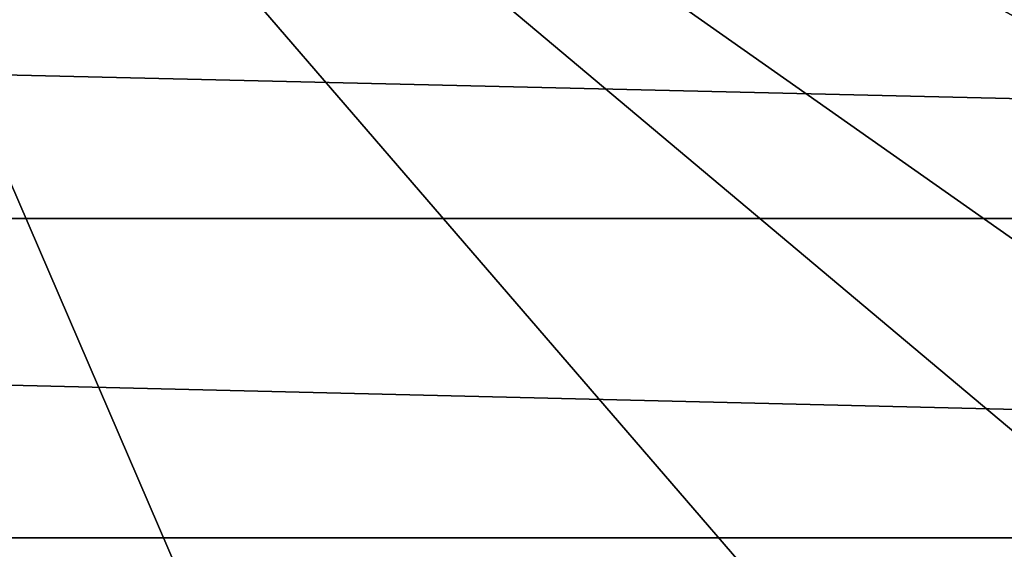
# Model space of a CAD drawing. Units: millimetres. Extents: x -109 to 109, y -35 to 84.
# Drawn here: x 1 to 4, y 78 to 80 of the extents above; entities that cross this region are included whole.
import ezdxf

# ---------------------------------------------------------------- set-up
doc = ezdxf.new("R2010")
doc.units = ezdxf.units.MM
doc.header["$LTSCALE"] = 65.185185
doc.layers.add('101', color=7, linetype='CONTINUOUS')
doc.layers.add('108', color=7, linetype='CONTINUOUS')

msp = doc.modelspace()

# ---------------------------------------------------------------- linework, layer by layer
at = {"layer": '101', "color": 7, "linetype": 'CONTINUOUS'}
for points in [[(14.9, 82.4911, 80.7968), (0, 82.4911, 80.7968), (13.5014, 76.6161, 72.4065), (14.9, 82.4911, 80.7968)], [(13.5014, 76.6161, 72.4065), (0, 82.4911, 80.7968), (12.9311, 76.4105, 72.1128), (13.5014, 76.6161, 72.4065)], [(12.9311, 76.4105, 72.1128), (0, 82.4911, 80.7968), (12.427, 76.289, 71.9393), (12.9311, 76.4105, 72.1128)], [(12.427, 76.289, 71.9393), (0, 82.4911, 80.7968), (11.5498, 76.2082, 71.8239), (12.427, 76.289, 71.9393)], [(11.5498, 76.2082, 71.8239), (0, 82.4911, 80.7968), (9.1197, 76.0779, 71.6378), (11.5498, 76.2082, 71.8239)], [(9.1197, 76.0779, 71.6378), (0, 82.4911, 80.7968), (7.7132, 76.0122, 71.5439), (9.1197, 76.0779, 71.6378)], [(7.7132, 76.0122, 71.5439), (0, 82.4911, 80.7968), (5.6582, 75.9313, 71.4284), (7.7132, 76.0122, 71.5439)], [(5.6582, 75.9313, 71.4284), (0, 82.4911, 80.7968), (2.8579, 75.8545, 71.3187), (5.6582, 75.9313, 71.4284)], [(2.8579, 75.8545, 71.3187), (0, 82.4911, 80.7968), (0, 75.8257, 71.2776), (2.8579, 75.8545, 71.3187)]]:
    msp.add_3dface(points, dxfattribs=at)
at = {"layer": '108', "color": 7, "linetype": 'CONTINUOUS'}
for points in [[(-20.4815, 79.4484, 21.295), (-19.7926, 80.3965, 31.9486), (20.4815, 79.4484, 21.295), (-20.4815, 79.4484, 21.295)], [(20.4815, 79.4484, 21.295), (-19.7926, 80.3965, 31.9486), (19.7926, 80.3965, 31.9486), (20.4815, 79.4484, 21.295)], [(-21.1701, 78.4429, 10.6466), (-20.4815, 79.4484, 21.295), (21.1701, 78.4429, 10.6466), (-21.1701, 78.4429, 10.6466)], [(21.1701, 78.4429, 10.6466), (-20.4815, 79.4484, 21.295), (20.4815, 79.4484, 21.295), (21.1701, 78.4429, 10.6466)], [(-21.3059, 78.2377, 8.5461), (-21.1701, 78.4429, 10.6466), (21.3059, 78.2377, 8.5461), (-21.3059, 78.2377, 8.5461)], [(21.3059, 78.2377, 8.5461), (-21.1701, 78.4429, 10.6466), (21.1701, 78.4429, 10.6466), (21.3059, 78.2377, 8.5461)]]:
    msp.add_3dface(points, dxfattribs=at)

doc.saveas('drawing.dxf')
